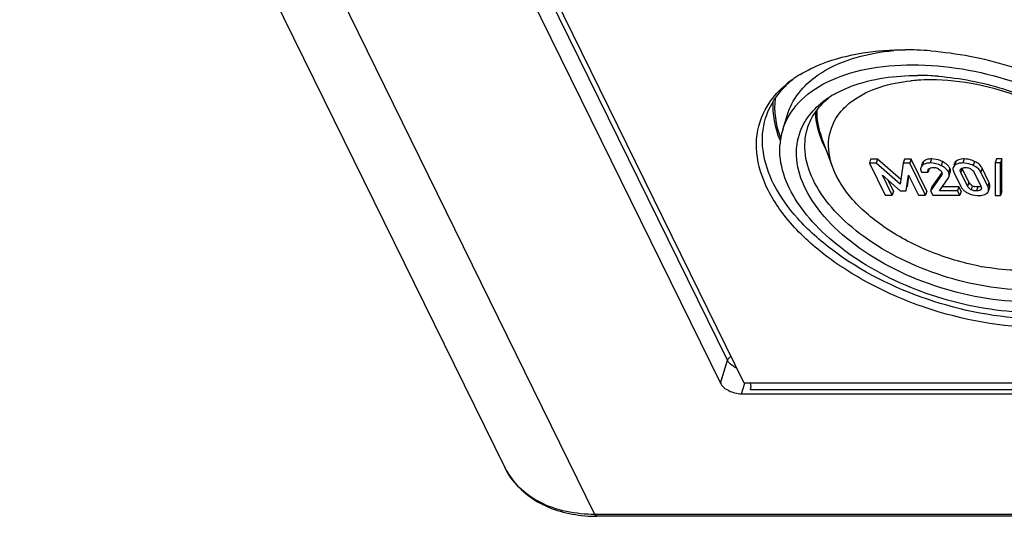
# Model space of a CAD drawing. Units: millimetres. Extents: x 0 to 594, y 0 to 420.
# Drawn here: x 442 to 459, y 313 to 321 of the extents above; entities that cross this region are included whole.
import ezdxf

# ---------------------------------------------------------------- set-up
doc = ezdxf.new("R2010")
doc.units = ezdxf.units.MM
doc.header["$LTSCALE"] = 32.67
doc.layers.get('0').update_dxf_attribs({"linetype": 'CONTINUOUS'})
doc.layers.add('BEZUGSACHSEN', color=7, linetype='CONTINUOUS')
doc.layers.add('RUNDUNGEN', color=7, linetype='CONTINUOUS')

msp = doc.modelspace()

# ---------------------------------------------------------------- linework, layer by layer
at = {"color": 7, "linetype": 'Continuous'}
for p, q in [((446.96317, 329.16522), (453.91812, 314.99252)), ((454.3326, 314.99252), (447.37765, 329.16522)), ((456.54034, 318.90046), (456.51855, 318.82996)), ((456.63738, 318.82996), (456.51855, 318.82996)), ((456.51855, 318.82996), (456.7929, 318.2709)), ((456.65917, 318.90046), (456.54034, 318.90046)), ((456.65917, 318.90046), (456.63738, 318.82996)), ((457.05392, 318.46544), (456.63738, 318.82996)), ((457.0656, 318.54478), (456.65917, 318.90046)), ((457.10758, 318.82996), (457.05392, 318.46544)), ((457.12936, 318.90046), (457.10758, 318.82996)), ((457.2264, 318.82996), (457.10758, 318.82996)), ((457.24819, 318.90046), (457.12936, 318.90046)), ((457.24819, 318.90046), (457.2264, 318.82996)), ((457.50075, 318.2709), (457.2264, 318.82996)), ((457.52254, 318.3414), (457.24819, 318.90046)), ((457.43907, 318.82141), (457.42979, 318.79137)), ((458.00226, 318.82602), (457.99324, 318.79685)), ((458.7382, 318.90545), (458.71642, 318.83495)), ((458.80738, 318.83495), (458.71642, 318.83495)), ((458.71642, 318.83495), (458.71745, 318.26629)), ((458.82917, 318.90545), (458.7382, 318.90545)), ((458.82917, 318.90545), (458.80738, 318.83495)), ((458.80842, 318.26629), (458.80738, 318.83495)), ((458.8302, 318.33679), (458.82917, 318.90545)), ((456.74739, 318.61969), (457.05564, 318.35071)), ((456.91855, 318.2709), (456.74739, 318.61969)), ((457.16025, 318.35071), (457.20167, 318.61969)), ((457.20167, 318.61969), (457.3751, 318.2709)), ((457.42755, 318.67379), (457.54638, 318.67379)), ((457.56384, 318.7303), (457.54638, 318.67379)), ((457.77818, 318.61969), (457.58836, 318.3461)), ((457.77689, 318.65693), (457.61015, 318.4166)), ((457.90984, 318.59937), (457.93162, 318.66987)), ((457.99327, 318.67379), (458.11434, 318.42707)), ((458.23091, 318.43167), (458.11436, 318.66919)), ((458.2527, 318.50217), (458.13614, 318.73969)), ((458.34746, 318.66919), (458.46402, 318.43167)), ((458.58511, 318.42707), (458.46403, 318.67379)), ((458.60689, 318.49757), (458.48582, 318.74429)), ((456.94034, 318.3414), (456.846, 318.53364)), ((457.18204, 318.42121), (457.21001, 318.6029)), ((457.74245, 318.35071), (457.89839, 318.57633)), ((456.7929, 318.2709), (456.91855, 318.2709)), ((456.94034, 318.3414), (456.91855, 318.2709)), ((457.05564, 318.35071), (457.16025, 318.35071)), ((457.3751, 318.2709), (457.50075, 318.2709)), ((457.52254, 318.3414), (457.50075, 318.2709)), ((457.61015, 318.4166), (457.58836, 318.3461)), ((457.58836, 318.3461), (457.62527, 318.2709)), ((457.62527, 318.2709), (458.09774, 318.2709)), ((458.05857, 318.35071), (457.74245, 318.35071)), ((458.08036, 318.42121), (457.79118, 318.42121)), ((458.08036, 318.42121), (458.05857, 318.35071)), ((458.09774, 318.2709), (458.05857, 318.35071)), ((458.11952, 318.3414), (458.08036, 318.42121)), ((458.11952, 318.3414), (458.09774, 318.2709)), ((458.59773, 318.3454), (458.61951, 318.4159)), ((458.71745, 318.26629), (458.80842, 318.26629)), ((458.8302, 318.33679), (458.80842, 318.26629)), ((483.89866, 314.99252), (454.3326, 314.99252)), ((454.28596, 314.80603), (484.12833, 314.80603))]:
    msp.add_line(p, q, dxfattribs=at)
at = {"color": 9, "linetype": 'Continuous'}
for p, q in [((457.46202, 318.85864), (457.44024, 318.78814)), ((457.60109, 318.90545), (457.5793, 318.83495)), ((457.79652, 318.85825), (457.77474, 318.78775)), ((458.02832, 318.86324), (458.00653, 318.79274)), ((458.17135, 318.90545), (458.14956, 318.83495)), ((458.35524, 318.86324), (458.33345, 318.79274)), ((457.7834, 318.63658), (457.77818, 318.61969)), ((457.92143, 318.74506), (457.89965, 318.67456)), ((458.13614, 318.73969), (458.11436, 318.66919)), ((458.48582, 318.74429), (458.46403, 318.67379)), ((458.2527, 318.50217), (458.23091, 318.43167)), ((458.31551, 318.43876), (458.29372, 318.36826)), ((458.60689, 318.49757), (458.58511, 318.42707)), ((458.41124, 318.4166), (458.38946, 318.3461)), ((458.46786, 318.38511), (458.46268, 318.36836))]:
    msp.add_line(p, q, dxfattribs=at)
at = {"color": 7, "linetype": 'Continuous'}
for centre, radius, start, end in [((457.53229, 318.69852), 0.12847, 126.578593, 135.769216), ((457.5545, 318.76854), 0.12911, 126.058831, 135.747822), ((457.59363, 318.46202), 0.44516, 62.884957, 67.399386), ((458.10398, 318.67434), 0.15335, 123.713749, 129.455408), ((458.20897, 318.54101), 0.35388, 60.290463, 65.586119), ((458.23448, 318.58575), 0.30238, 54.35915, 60.286614), ((457.63115, 318.57041), 0.18412, 69.983601, 80.049436), ((457.63154, 318.57253), 0.18199, 59.553436, 69.868801), ((457.73727, 318.59463), 0.18098, 26.207294, 34.21541), ((457.75905, 318.66513), 0.18099, 26.207402, 34.220772), ((457.77407, 318.67251), 0.16425, 21.634158, 26.213087), ((458.1433, 318.70539), 0.03863, 150.396645, 162.683167), ((458.19274, 318.55742), 0.19705, 67.054878, 76.280856), ((458.19151, 318.55456), 0.20016, 62.45173, 67.0476), ((458.28628, 318.64639), 0.22226, 26.135287, 33.414625), ((457.83539, 318.6224), 0.07793, 335.784058, 342.808358), ((458.40141, 318.60332), 0.18563, 242.434098, 247.326379), ((458.31805, 318.527), 0.2269, 206.132157, 213.931104), ((458.34405, 318.55379), 0.26429, 228.41304, 234.706168), ((458.36314, 318.58086), 0.29741, 234.717839, 240.492564), ((458.38492, 318.61939), 0.34168, 240.496555, 245.691568), ((458.40398, 318.61004), 0.19282, 247.392006, 257.042156), ((458.42864, 318.67629), 0.40999, 265.655651, 269.997382), ((458.47366, 318.42817), 0.15494, 300.668012, 309.142857), ((458.53046, 318.36618), 0.0704, 336.539094, 342.834405)]:
    msp.add_arc(centre, radius, start, end, dxfattribs=at)
for points in [[(457.44024, 318.78814), (457.43007, 318.77769), (457.42159, 318.76484), (457.41728, 318.75091)], [(457.44875, 318.84206), (457.44464, 318.83566), (457.44131, 318.82867), (457.43907, 318.82141)], [(457.46202, 318.85864), (457.45709, 318.85356), (457.45256, 318.84802), (457.44875, 318.84206)], [(457.77474, 318.78775), (457.71508, 318.81828), (457.64632, 318.83495), (457.5793, 318.83495)], [(457.7647, 318.87299), (457.71337, 318.89434), (457.65669, 318.90545), (457.60109, 318.90545)], [(457.83045, 318.75363), (457.81296, 318.76661), (457.79412, 318.77783), (457.77474, 318.78775)], [(457.82577, 318.84192), (457.81624, 318.84774), (457.80646, 318.85317), (457.79652, 318.85825)], [(457.85152, 318.82466), (457.84321, 318.83079), (457.83459, 318.83653), (457.82577, 318.84192)], [(457.87371, 318.80659), (457.86663, 318.81298), (457.8592, 318.819), (457.85152, 318.82466)], [(457.89271, 318.78746), (457.88676, 318.79419), (457.88038, 318.80057), (457.87371, 318.80659)], [(457.90871, 318.76692), (457.90383, 318.7741), (457.89846, 318.78096), (457.89271, 318.78746)], [(458.00653, 318.79274), (457.99484, 318.78311), (457.98495, 318.76999), (457.98047, 318.75552)], [(458.02832, 318.86324), (458.01663, 318.85361), (458.00673, 318.84049), (458.00226, 318.82602)], [(458.4718, 318.76879), (458.45573, 318.79315), (458.43437, 318.81445), (458.41068, 318.83148)], [(457.41728, 318.75091), (457.41395, 318.74013), (457.41302, 318.72843), (457.41419, 318.71721)], [(457.41419, 318.71721), (457.41493, 318.71013), (457.41645, 318.70311), (457.41853, 318.6963)], [(457.41853, 318.6963), (457.4209, 318.68857), (457.42399, 318.68105), (457.42755, 318.67379)], [(457.54638, 318.67379), (457.5415, 318.68602), (457.53884, 318.70053), (457.54272, 318.71311)], [(457.56707, 318.74147), (457.58043, 318.74931), (457.59634, 318.7528), (457.61178, 318.75411)], [(457.62775, 318.75476), (457.63953, 318.75476), (457.65137, 318.75381), (457.66297, 318.75176)], [(457.72376, 318.72943), (457.74352, 318.71783), (457.76305, 318.70354), (457.77574, 318.68446)], [(457.78101, 318.67533), (457.78478, 318.66765), (457.78876, 318.65801), (457.78557, 318.65007)], [(457.87102, 318.71685), (457.85894, 318.73053), (457.84511, 318.74276), (457.83045, 318.75363)], [(457.88693, 318.6964), (457.88208, 318.70355), (457.87674, 318.71038), (457.87102, 318.71685)], [(457.93508, 318.69219), (457.93524, 318.7061), (457.93186, 318.72013), (457.92676, 318.73306)], [(457.93162, 318.66987), (457.93385, 318.67706), (457.93499, 318.68466), (457.93508, 318.69219)], [(457.98047, 318.75552), (457.97736, 318.74544), (457.97661, 318.7345), (457.97763, 318.724)], [(457.97763, 318.724), (457.97871, 318.71287), (457.98168, 318.70188), (457.98561, 318.69142)], [(458.11436, 318.66919), (458.10726, 318.68366), (458.10164, 318.70149), (458.10642, 318.71688)], [(458.18892, 318.75476), (458.20589, 318.75476), (458.22299, 318.75286), (458.23947, 318.74884)], [(458.28408, 318.73202), (458.30161, 318.72287), (458.31804, 318.7105), (458.33066, 318.69527)], [(458.33066, 318.69527), (458.33725, 318.6873), (458.34291, 318.67847), (458.34746, 318.66919)], [(458.31551, 318.43876), (458.28913, 318.45253), (458.2658, 318.47546), (458.2527, 318.50217)], [(458.12979, 318.40035), (458.14075, 318.38407), (458.15396, 318.36915), (458.16862, 318.35611)], [(458.24427, 318.30801), (458.29242, 318.28619), (458.34487, 318.27147), (458.39758, 318.26747)], [(458.38946, 318.3461), (458.3567, 318.3461), (458.32276, 318.3531), (458.29372, 318.36826)], [(458.41124, 318.4166), (458.39431, 318.4166), (458.37724, 318.41832), (458.36074, 318.42213)], [(458.46629, 318.42618), (458.45425, 318.42063), (458.44076, 318.41822), (458.42754, 318.4172)], [(458.42862, 318.26629), (458.45582, 318.26629), (458.48345, 318.26901), (458.50958, 318.27656)], [(458.46402, 318.43167), (458.46972, 318.42006), (458.4743, 318.407), (458.47366, 318.39408)], [(458.50958, 318.27656), (458.52458, 318.28089), (458.53926, 318.28693), (458.55269, 318.2949)], [(458.57147, 318.30801), (458.58135, 318.31607), (458.58996, 318.32645), (458.59504, 318.33815)]]:
    msp.add_open_spline(points, degree=3, dxfattribs=at)
for points, knots in [([(457.5793, 318.83495), (457.56683, 318.83495), (457.52405, 318.83294), (457.48026, 318.81992), (457.45573, 318.80169)], [0, 0, 0, 0, 0.28979683, 1, 1, 1, 1]), ([(457.60109, 318.90545), (457.58875, 318.90545), (457.54635, 318.90347), (457.50299, 318.89076), (457.4785, 318.87292)], [0, 0, 0, 0, 0.28943004, 1, 1, 1, 1]), ([(458.14956, 318.83495), (458.13664, 318.83495), (458.09157, 318.83287), (458.04577, 318.81986), (458.01887, 318.8019)], [0, 0, 0, 0, 0.28541493, 1, 1, 1, 1]), ([(458.17135, 318.90545), (458.15683, 318.90545), (458.1069, 318.90295), (458.05589, 318.88594), (458.02832, 318.86324)], [0, 0, 0, 0, 0.2890306, 1, 1, 1, 1]), ([(458.33345, 318.79274), (458.31839, 318.7996), (458.25981, 318.82319), (458.19617, 318.83495), (458.14956, 318.83495)], [0, 0, 0, 0, 0.26212312, 1, 1, 1, 1]), ([(458.35524, 318.86324), (458.34017, 318.8701), (458.28159, 318.89369), (458.21795, 318.90545), (458.17135, 318.90545)], [0, 0, 0, 0, 0.26212312, 1, 1, 1, 1]), ([(458.46403, 318.67379), (458.44495, 318.71267), (458.4008, 318.75828), (458.34822, 318.78602), (458.33345, 318.79274)], [0, 0, 0, 0, 0.72746188, 1, 1, 1, 1]), ([(457.54272, 318.71311), (457.54339, 318.71528), (457.5451, 318.71956), (457.5475, 318.72349), (457.54885, 318.72537)], [0, 0, 0, 0, 0.49537553, 1, 1, 1, 1]), ([(457.54885, 318.72537), (457.54981, 318.72671), (457.5519, 318.72933), (457.55424, 318.73173), (457.55548, 318.73288)], [0, 0, 0, 0, 0.49343209, 1, 1, 1, 1]), ([(457.55548, 318.73288), (457.55719, 318.73449), (457.56091, 318.73757), (457.56494, 318.74022), (457.56707, 318.74147)], [0, 0, 0, 0, 0.48801037, 1, 1, 1, 1]), ([(457.61178, 318.75411), (457.61441, 318.75433), (457.61973, 318.75465), (457.62506, 318.75476), (457.62775, 318.75476)], [0, 0, 0, 0, 0.49484734, 1, 1, 1, 1]), ([(457.77574, 318.68446), (457.77673, 318.68297), (457.77859, 318.67998), (457.78025, 318.67688), (457.78101, 318.67533)], [0, 0, 0, 0, 0.50891686, 1, 1, 1, 1]), ([(457.78632, 318.63568), (457.78544, 318.63283), (457.78307, 318.62728), (457.7799, 318.62217), (457.77818, 318.61969)], [0, 0, 0, 0, 0.49658745, 1, 1, 1, 1]), ([(457.78792, 318.64927), (457.78811, 318.64697), (457.78799, 318.64235), (457.78699, 318.63785), (457.78632, 318.63568)], [0, 0, 0, 0, 0.50489492, 1, 1, 1, 1]), ([(457.90984, 318.59937), (457.91523, 318.61683), (457.91288, 318.6445), (457.90288, 318.66797), (457.89965, 318.67456)], [0, 0, 0, 0, 0.71334616, 1, 1, 1, 1]), ([(457.98561, 318.69142), (457.98671, 318.68849), (457.98912, 318.68255), (457.99182, 318.67674), (457.99327, 318.67379)], [0, 0, 0, 0, 0.48777255, 1, 1, 1, 1]), ([(458.10972, 318.72447), (458.11049, 318.72583), (458.11221, 318.72849), (458.11422, 318.73094), (458.1153, 318.73212)], [0, 0, 0, 0, 0.49423717, 1, 1, 1, 1]), ([(458.1153, 318.73212), (458.12503, 318.74274), (458.14552, 318.75092), (458.16541, 318.75354), (458.17123, 318.75404)], [0, 0, 0, 0, 0.7115551, 1, 1, 1, 1]), ([(458.17123, 318.75404), (458.17414, 318.75429), (458.18003, 318.75465), (458.18594, 318.75476), (458.18892, 318.75476)], [0, 0, 0, 0, 0.49478739, 1, 1, 1, 1]), ([(457.89839, 318.57633), (457.89997, 318.57858), (457.90289, 318.58316), (457.90536, 318.58799), (457.90646, 318.59044)], [0, 0, 0, 0, 0.50635867, 1, 1, 1, 1]), ([(458.62233, 318.42954), (458.62418, 318.44609), (458.61922, 318.47014), (458.60987, 318.4915), (458.60689, 318.49757)], [0, 0, 0, 0, 0.71133795, 1, 1, 1, 1]), ([(458.29372, 318.36826), (458.28608, 318.37225), (458.26043, 318.38807), (458.24036, 318.41241), (458.23091, 318.43167)], [0, 0, 0, 0, 0.28649888, 1, 1, 1, 1]), ([(458.46268, 318.36836), (458.45892, 318.36441), (458.43775, 318.34862), (458.40996, 318.3461), (458.38946, 318.3461)], [0, 0, 0, 0, 0.21013745, 1, 1, 1, 1]), ([(458.42754, 318.4172), (458.4249, 318.417), (458.41947, 318.4167), (458.41403, 318.4166), (458.41124, 318.4166)], [0, 0, 0, 0, 0.48739915, 1, 1, 1, 1]), ([(458.4719, 318.38386), (458.47102, 318.38102), (458.46853, 318.37544), (458.4648, 318.37059), (458.46268, 318.36836)], [0, 0, 0, 0, 0.49139105, 1, 1, 1, 1]), ([(458.47366, 318.39408), (458.47358, 318.39234), (458.47321, 318.38889), (458.47241, 318.3855), (458.4719, 318.38386)], [0, 0, 0, 0, 0.50265516, 1, 1, 1, 1]), ([(458.59773, 318.3454), (458.59952, 318.35119), (458.60426, 318.37908), (458.59475, 318.40741), (458.58511, 318.42707)], [0, 0, 0, 0, 0.21694225, 1, 1, 1, 1]), ([(458.61951, 318.4159), (458.62019, 318.4181), (458.62135, 318.42261), (458.62207, 318.42721), (458.62233, 318.42954)], [0, 0, 0, 0, 0.49574836, 1, 1, 1, 1]), ([(453.91812, 314.99252), (453.94698, 314.93372), (454.06912, 314.84155), (454.20969, 314.80603), (454.28596, 314.80603)], [0, 0, 0, 0, 0.46197957, 1, 1, 1, 1])]:
    msp.add_open_spline(points, degree=3, knots=knots, dxfattribs=at)
at = {"layer": 'BEZUGSACHSEN', "color": 7, "linetype": 'Continuous'}
for p, q in [((455.00673, 319.41397), (455.08906, 319.68036)), ((455.88072, 318.75442), (455.68409, 319.28297))]:
    msp.add_line(p, q, dxfattribs=at)
for centre, radius, start, end in [((457.14081, 315.36221), 5.44857, 87.800001, 89.98821), ((457.12775, 315.02128), 5.78976, 85.45189, 87.800346), ((456.35399, 318.6486), 2.02209, 123.072485, 125.24494), ((456.41076, 318.56152), 2.12605, 121.118633, 123.073883), ((457.35998, 315.87493), 4.48829, 87.075991, 89.979718), ((457.34723, 315.60154), 4.76198, 85.457747, 87.090582), ((456.23753, 318.9864), 1.67855, 128.720319, 135.183083), ((456.2611, 318.77805), 1.86277, 125.20904, 130.186449), ((457.57108, 317.06344), 3.22198, 93.694003, 95.870933), ((457.58594, 316.81871), 3.46716, 89.97479, 93.678578), ((456.75496, 318.54699), 1.71295, 119.982259, 125.19758), ((456.64334, 318.70576), 1.51887, 125.20904, 130.186449), ((456.10595, 319.0746), 1.15038, 162.837151, 170.112217), ((456.13252, 319.07022), 1.1773, 170.12405, 175.939153), ((459.28541, 321.41517), 4.46153, 259.078189, 259.770591)]:
    msp.add_arc(centre, radius, start, end, dxfattribs=at)
for centre, major_axis, ratio, start_param, end_param in [((458.54798, 319.08672), (3.66233, -1.10383), 0.56370687, -3.00765846, -2.71484943), ((458.55624, 319.07032), (3.63825, -1.09664), 0.56371465, -3.04421054, -2.73759313), ((458.56251, 319.13373), (2.94423, -0.88739), 0.56370687, -2.96626071, -2.60275202), ((458.56914, 319.12054), (2.92519, -0.88171), 0.56371465, -2.99534293, -2.73745767)]:
    msp.add_ellipse(centre, major_axis=major_axis, ratio=ratio, start_param=start_param, end_param=end_param, dxfattribs=at)
for points, knots in [([(455.312, 320.38162), (455.43188, 320.45402), (456.00381, 320.7278), (456.65095, 320.81079), (457.14194, 320.81079)], [0, 0, 0, 0, 0.22192618, 1, 1, 1, 1]), ([(455.39681, 320.18251), (455.48296, 320.26943), (455.93012, 320.61727), (456.506, 320.75691), (456.94312, 320.79753)], [0, 0, 0, 0, 0.21799735, 1, 1, 1, 1]), ([(457.58686, 320.7928), (458.0481, 320.7562), (458.96528, 320.57664), (460.22264, 320.05364), (461.25589, 319.33389), (461.76509, 318.70973), (461.9237, 318.38651)], [0, 0, 0, 0, 0.27019979, 0.54105488, 0.78974332, 1, 1, 1, 1]), ([(455.0068, 319.41407), (455.06035, 319.58732), (455.26962, 319.92997), (455.79522, 320.28975), (456.48456, 320.50654), (456.99762, 320.54971), (457.27005, 320.54971)], [0, 0, 0, 0, 0.2022296, 0.43007546, 0.6961796, 1, 1, 1, 1]), ([(457.27005, 320.54971), (457.85144, 320.54971), (459.01186, 320.34534), (460.30905, 319.72191), (461.11693, 319.02559), (461.52556, 318.47623), (461.73152, 317.90675), (461.70775, 317.52509), (461.6564, 317.35895)], [0, 0, 0, 0, 0.28925506, 0.57636102, 0.70443709, 0.81674504, 0.91347928, 1, 1, 1, 1]), ([(455.89895, 320.03072), (455.99601, 320.08684), (456.45517, 320.29837), (456.97037, 320.36323), (457.36157, 320.36323)], [0, 0, 0, 0, 0.22276463, 1, 1, 1, 1]), ([(457.72435, 320.34856), (458.10223, 320.31858), (458.85347, 320.1711), (459.88238, 319.74142), (460.726, 319.15052), (461.13974, 318.63798), (461.26709, 318.37304)], [0, 0, 0, 0, 0.27053314, 0.54161348, 0.79020351, 1, 1, 1, 1]), ([(454.69952, 319.76365), (454.72105, 319.80412), (454.81868, 319.96671), (454.94949, 320.10837), (455.05909, 320.20111)], [0, 0, 0, 0, 0.24202019, 1, 1, 1, 1]), ([(454.70857, 319.61758), (454.72422, 319.66829), (454.80135, 319.87155), (454.93142, 320.05309), (455.04682, 320.16952)], [0, 0, 0, 0, 0.24455122, 1, 1, 1, 1]), ([(455.08906, 319.68036), (455.10331, 319.72649), (455.17347, 319.91142), (455.29182, 320.07658), (455.39681, 320.18251)], [0, 0, 0, 0, 0.24455122, 1, 1, 1, 1]), ([(456.00557, 319.71143), (456.06716, 319.78907), (456.40728, 320.1061), (456.88341, 320.23163), (457.24151, 320.26852)], [0, 0, 0, 0, 0.21586161, 1, 1, 1, 1]), ([(460.56226, 317.30727), (460.69965, 317.40433), (460.93841, 317.65006), (461.0451, 318.16847), (460.86653, 318.70396), (460.46739, 319.2058), (459.88662, 319.65013), (458.93971, 320.11624), (458.12599, 320.28587), (457.58747, 320.28587)], [0, 0, 0, 0, 0.09521179, 0.18477542, 0.28483641, 0.40439623, 0.5432229, 0.69519418, 1, 1, 1, 1]), ([(455.37006, 319.50941), (455.38761, 319.54241), (455.46722, 319.67498), (455.57388, 319.79049), (455.66325, 319.8661)], [0, 0, 0, 0, 0.24202019, 1, 1, 1, 1]), ([(455.43771, 319.43685), (455.4503, 319.47761), (455.5123, 319.64102), (455.61687, 319.78696), (455.70964, 319.88057)], [0, 0, 0, 0, 0.24455122, 1, 1, 1, 1]), ([(459.52126, 315.96223), (458.83467, 315.96223), (457.79321, 316.15444), (456.5366, 316.69082), (455.71184, 317.2155), (455.06889, 317.82408), (454.65044, 318.48188), (454.49657, 319.15892), (454.6047, 319.58543), (454.69952, 319.76365)], [0, 0, 0, 0, 0.29411432, 0.44332735, 0.58405032, 0.71051597, 0.81975376, 0.9135225, 1, 1, 1, 1]), ([(455.88051, 318.75504), (455.82075, 318.91581), (455.76283, 319.26092), (455.90499, 319.58465), (456.00557, 319.71143)], [0, 0, 0, 0, 0.51452164, 1, 1, 1, 1]), ([(459.39037, 316.11246), (458.76022, 316.1291), (457.5139, 316.37184), (456.12628, 317.06302), (455.2703, 317.82097), (454.84003, 318.41501), (454.62569, 319.02867), (454.65328, 319.43853), (454.70857, 319.61758)], [0, 0, 0, 0, 0.29141482, 0.57776689, 0.7051055, 0.81684435, 0.91336845, 1, 1, 1, 1]), ([(459.30163, 316.40979), (458.74179, 316.40979), (457.63033, 316.61536), (456.40241, 317.23702), (455.67116, 317.92781), (455.33005, 318.46429), (455.20457, 319.01632), (455.29275, 319.36409), (455.37006, 319.50941)], [0, 0, 0, 0, 0.29441359, 0.58362708, 0.71022142, 0.81957036, 0.91343451, 1, 1, 1, 1]), ([(459.31363, 316.61752), (458.79991, 316.61752), (457.77455, 316.79808), (456.62836, 317.34894), (455.91448, 317.9642), (455.5534, 318.4496), (455.37136, 318.9528), (455.39237, 319.29003), (455.43771, 319.43685)], [0, 0, 0, 0, 0.28925439, 0.5763565, 0.70443313, 0.8167429, 0.91347886, 1, 1, 1, 1]), ([(459.39314, 316.2233), (458.88447, 316.2233), (457.85859, 316.38286), (456.68167, 316.8783), (455.88313, 317.44124), (455.30447, 318.01147), (455.00997, 318.54931), (454.96543, 318.90419)], [0, 0, 0, 0, 0.27675698, 0.55705393, 0.68714971, 0.80540396, 1, 1, 1, 1]), ([(458.44009, 317.03445), (458.14685, 317.09103), (457.57954, 317.25916), (456.82266, 317.65118), (456.2284, 318.14393), (455.95639, 318.55093), (455.88051, 318.75504)], [0, 0, 0, 0, 0.28056753, 0.5519711, 0.79543067, 1, 1, 1, 1]), ([(459.22097, 316.95714), (459.16174, 316.95714), (458.91791, 316.96316), (458.67477, 316.99177), (458.49309, 317.02456)], [0, 0, 0, 0, 0.24291826, 1, 1, 1, 1])]:
    msp.add_open_spline(points, degree=3, knots=knots, dxfattribs=at)
for points in [[(455.70964, 319.88057), (455.75512, 319.92645), (455.80422, 319.96894), (455.85572, 320.00797)], [(454.96543, 318.90419), (454.95507, 318.98671), (454.95226, 319.07063), (454.95817, 319.15359)]]:
    msp.add_open_spline(points, degree=3, dxfattribs=at)
at = {"layer": 'RUNDUNGEN', "color": 7, "linetype": 'Continuous'}
for p, q in [((450.15431, 313.52146), (441.6894, 330.77113)), ((488.79087, 312.66627), (451.76422, 312.66627))]:
    msp.add_line(p, q, dxfattribs=at)
at = {"layer": 'RUNDUNGEN', "color": 9, "linetype": 'Continuous'}
for p, q in [((451.72791, 312.69878), (443.263, 329.94845)), ((454.04158, 315.39201), (447.19116, 329.35171)), ((453.91812, 314.99252), (454.04158, 315.39201)), ((454.28596, 314.80603), (454.34263, 314.98942)), ((484.01196, 314.87653), (454.4459, 314.87653)), ((488.75456, 312.69878), (451.72791, 312.69878))]:
    msp.add_line(p, q, dxfattribs=at)
at = {"layer": 'RUNDUNGEN', "color": 7, "linetype": 'Continuous'}
for centre, radius, start, end in [((451.7613, 315.11609), 2.44979, 263.725873, 269.168501), ((451.76419, 315.21641), 2.55014, 269.136376, 270.000701)]:
    msp.add_arc(centre, radius, start, end, dxfattribs=at)
at = {"layer": 'RUNDUNGEN', "color": 9, "linetype": 'Continuous'}
msp.add_open_spline([(454.10587, 315.45467), (454.07793, 315.44396), (454.05041, 315.4206), (454.04158, 315.39201)], degree=3, dxfattribs=at)
for points, knots in [([(454.2046, 315.25177), (454.186, 315.26029), (454.12261, 315.29424), (454.06444, 315.34543), (454.04158, 315.39201)], [0, 0, 0, 0, 0.28279, 1, 1, 1, 1]), ([(451.72791, 312.69878), (451.39761, 312.69878), (450.90235, 312.79241), (450.3904, 313.15561), (450.21652, 313.39483), (450.15434, 313.52147)], [0, 0, 0, 0, 0.53317317, 0.77226464, 1, 1, 1, 1]), ([(451.76422, 312.66626), (451.75294, 312.66626), (451.7381, 312.67987), (451.73026, 312.69399), (451.72791, 312.69878)], [0, 0, 0, 0, 0.67900275, 1, 1, 1, 1])]:
    msp.add_open_spline(points, degree=3, knots=knots, dxfattribs=at)
at = {"layer": 'RUNDUNGEN', "color": 7, "linetype": 'Continuous'}
msp.add_open_spline([(454.4459, 314.87653), (454.45737, 314.91366), (454.45728, 314.95645), (454.44434, 314.99309)], degree=3, dxfattribs=at)
msp.add_open_spline([(450.15431, 313.52146), (450.26843, 313.2889), (450.66759, 312.87064), (451.20992, 312.71235), (451.49358, 312.68098)], degree=3, knots=[0, 0, 0, 0, 0.47581156, 1, 1, 1, 1], dxfattribs=at)

doc.saveas('drawing.dxf')
